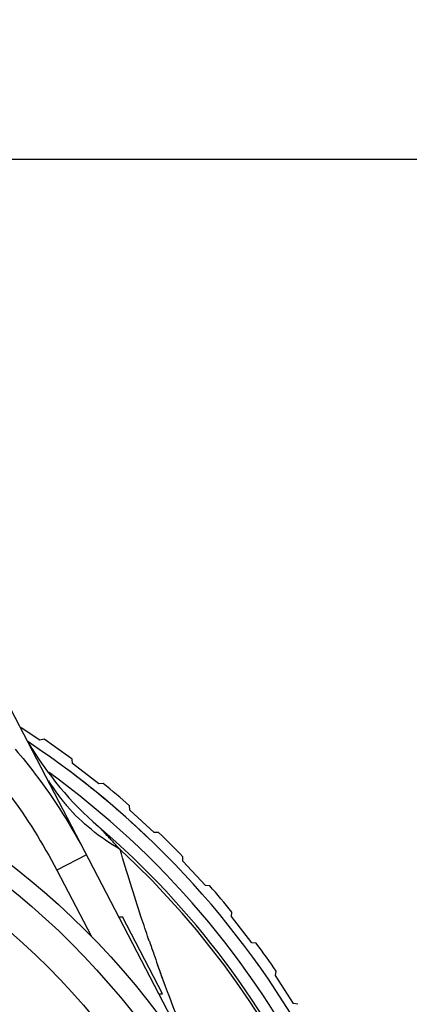
# Model space of a CAD drawing. Units: millimetres. Extents: x 0 to 210, y 0 to 297.
# Drawn here: x 156 to 162, y 195 to 210 of the extents above; entities that cross this region are included whole.
import ezdxf

# ---------------------------------------------------------------- set-up
doc = ezdxf.new("R2010")
doc.units = ezdxf.units.MM
doc.header["$LTSCALE"] = 19.36
doc.layers.get('0').update_dxf_attribs({"linetype": 'CONTINUOUS'})
for name, color, linetype in [('BEZUGSACHSEN', 7, 'CONTINUOUS'), ('RUNDUNGEN', 7, 'CONTINUOUS'), ('ZEICHNUNGSBEMASSUNGEN', 7, 'CONTINUOUS')]:
    doc.layers.add(name, color=color, linetype=linetype)
doc.styles.get("Standard").update_dxf_attribs({"font": 'arial.ttf'})
doc.dimstyles.new('DIMSTYLE_1', dxfattribs={"dimtxt": 3.5, "dimasz": 3.5, "dimexe": 1.5, "dimexo": 1.5, "dimgap": 0.875, "dimtad": 1, "dimdec": 1, "dimdsep": 46, "dimtxsty": 'STANDARD', "dimblk": '_FILLED', "dimblk1": '_FILLED', "dimblk2": '_FILLED', "dimcen": 0.09, "dimclrt": 7, "dimazin": 2, "dimtp": 0.3, "dimtm": 0.3, "dimtfac": 1, "dimtdec": 1, "dimtofl": 0, "dimtmove": 0, "dimatfit": 3, "dimldrblk": '_FILLED', "dimfxl": 1, "dimtolj": 1, "dimarcsym": 0})

# ---------------------------------------------------------------- blocks, each defined once
blk = doc.blocks.new('_FILLED')
at = {"color": 0, "linetype": 'BYBLOCK'}
blk.add_solid([(0, 0), (-1, 0.125), (-1, -0.125)], dxfattribs=at)
blk = doc.blocks.new('*D2')
at = {"layer": 'ZEICHNUNGSBEMASSUNGEN', "color": 7}
for p, q in [((174.248, 190.463), (174.248, 235.074)), ((151.749, 207.974), (175.748, 207.974)), ((174.248, 207.974), (174.248, 190.463)), ((174.248, 172.951), (174.248, 190.463)), ((152.728, 172.951), (175.748, 172.951))]:
    blk.add_line(p, q, dxfattribs=at)
at = {"layer": 'ZEICHNUNGSBEMASSUNGEN', "color": 7, "xscale": 3.5, "yscale": 3.5, "zscale": 3.5}
for p, rotation in [((174.248, 207.974), 90.0000000074), ((174.248, 172.951), 270.0000000074)]:
    blk.add_blockref('_FILLED', p, dxfattribs=dict(at, rotation=rotation))
at = {"layer": 'ZEICHNUNGSBEMASSUNGEN', "color": 7, "insert": (169.873, 211.574), "char_height": 3.5, "width": 35.25, "attachment_point": 1, "rotation": 90, "line_spacing_factor": 0.9}
blk.add_mtext('35{\\ftxt.shx;\\W1.000000;\\H3.500000; }[1.379]', dxfattribs=at)

msp = doc.modelspace()

# ---------------------------------------------------------------- linework, layer by layer
at = {"color": 7}
for p, q in [((155.985, 199.255), (155.705, 199.437)), ((156.05, 199.268), (155.985, 199.255)), ((156.477, 198.903), (156.469, 198.968)), ((156.872, 198.596), (156.477, 198.903)), ((156.937, 198.604), (156.872, 198.596)), ((157.334, 198.205), (157.331, 198.271)), ((157.702, 197.866), (157.334, 198.205)), ((157.768, 197.869), (157.702, 197.866)), ((158.129, 197.438), (158.132, 197.504)), ((158.468, 197.07), (158.129, 197.438)), ((158.534, 197.068), (158.468, 197.07)), ((158.859, 196.608), (158.867, 196.674)), ((157.17, 196.601), (157.226, 196.601)), ((157.826, 195.448), (157.226, 196.601)), ((159.166, 196.214), (158.859, 196.608)), ((159.232, 196.206), (159.166, 196.214)), ((159.518, 195.721), (159.532, 195.786)), ((159.791, 195.303), (159.518, 195.721)), ((157.77, 195.448), (157.826, 195.448)), ((159.856, 195.289), (159.791, 195.303))]:
    msp.add_line(p, q, dxfattribs=at)
at = {"color": 9}
for radius in [11.312, 10.812]:
    msp.add_circle((148.465, 188.201), radius, dxfattribs=at)
at = {"color": 7}
for radius, start, end in [(13.416, 53.3727, 55.5747), (13.25, 49.7896, 53.2113), (13.416, 48.6358, 50.8379), (13.25, 45.0157, 49.0905), (13.416, 43.899, 46.101), (13.416, 39.1621, 41.3642), (13.416, 34.4253, 36.6273)]:
    msp.add_arc((148.465, 188.201), radius, start, end, dxfattribs=at)
at = {"layer": 'BEZUGSACHSEN', "color": 7}
for radius in [11.6, 8.729]:
    msp.add_circle((148.465, 188.201), radius, dxfattribs=at)
at = {"layer": 'RUNDUNGEN', "color": 7}
msp.add_line((154.264, 202.182), (158.754, 193.558), dxfattribs=at)
at = {"layer": 'RUNDUNGEN', "color": 9}
for p, q in [((156.685, 197.533), (156.241, 197.302)), ((156.241, 197.302), (156.755, 196.315)), ((157.628, 196.237), (157.617, 196.27)), ((157.628, 196.237), (157.617, 196.269)), ((157.779, 195.807), (157.752, 195.884)), ((157.871, 195.558), (157.753, 195.887)), ((157.789, 195.781), (157.779, 195.807)), ((157.817, 195.704), (157.789, 195.781)), ((157.835, 195.653), (157.817, 195.704)), ((157.871, 195.558), (157.835, 195.653)), ((157.902, 195.478), (157.871, 195.558)), ((157.901, 195.476), (157.871, 195.558))]:
    msp.add_line(p, q, dxfattribs=at)
msp.add_circle((148.465, 188.201), 7.27, dxfattribs=at)
at = {"layer": 'RUNDUNGEN', "color": 7}
for centre, radius, start, end in [((148.465, 188.201), 13.25, 303.6472, 56.3528), ((160.128, 201.747), 5, 210.3768, 229.2714), ((148.465, 188.201), 12.875, 310.7286, 49.2714), ((148.465, 188.201), 8.9, 8.739, 66.3304)]:
    msp.add_arc(centre, radius, start, end, dxfattribs=at)
at = {"layer": 'RUNDUNGEN', "color": 9}
for centre, radius, start, end in [((148.465, 188.201), 13.05, 305.8964, 54.0591), ((158.531, 200.131), 2.838, 211.6668, 213.144), ((158.554, 200.147), 2.865, 213.1522, 218.7383), ((158.579, 200.167), 2.897, 218.7342, 220.3109), ((158.593, 200.178), 2.915, 220.3101, 221.0436), ((148.465, 188.201), 12.834, 312.834, 47.1658), ((148.465, 188.201), 9.05, 8.739, 66.381), ((183.346, 205.027), 27.178, 198.8694, 199.3116), ((181.825, 204.495), 25.567, 199.3126, 199.682)]:
    msp.add_arc(centre, radius, start, end, dxfattribs=at)
for points, knots in [([(155.619, 199.116), (155.723, 198.995), (156.122, 198.498), (156.464, 197.957), (156.685, 197.533)], [0, 0, 0, 0, 0.250204, 1, 1, 1, 1]), ([(155.244, 198.801), (155.34, 198.686), (155.712, 198.214), (156.033, 197.702), (156.241, 197.302)], [0, 0, 0, 0, 0.250179, 1, 1, 1, 1]), ([(157.19, 197.613), (157.039, 197.7), (156.755, 197.896), (156.505, 198.136), (156.394, 198.264)], [0, 0, 0, 0, 0.506933, 1, 1, 1, 1]), ([(157.19, 197.613), (157.159, 197.647), (157.113, 197.697), (157.051, 197.764), (157.005, 197.812), (156.961, 197.858), (156.925, 197.896), (156.901, 197.922), (156.882, 197.941), (156.877, 197.947), (156.864, 197.96), (156.865, 197.958)], [0, 0, 0, 0, 0.291184, 0.434404, 0.574919, 0.710981, 0.838849, 0.897385, 0.948154, 0.985209, 1, 1, 1, 1]), ([(157.617, 196.269), (157.58, 196.377), (157.431, 196.823), (157.292, 197.272), (157.19, 197.613)], [0, 0, 0, 0, 0.243125, 1, 1, 1, 1]), ([(158.754, 193.558), (158.594, 193.864), (158.291, 194.496), (158.027, 195.145), (157.901, 195.476)], [0, 0, 0, 0, 0.493916, 1, 1, 1, 1])]:
    msp.add_open_spline(points, degree=3, knots=knots, dxfattribs=at)

# ---------------------------------------------------------------- dimensions: what is measured, and where the dimension line sits
at = {"layer": 'ZEICHNUNGSBEMASSUNGEN', "color": 7}
dim = msp.add_linear_dim(base=(174.248, 172.951), p1=(150.249, 207.974), p2=(151.228, 172.951), angle=270, dimstyle='DIMSTYLE_1', dxfattribs=at)
dim.commit()
dim.dimension.update_dxf_attribs({"geometry": '*D2', "text_midpoint": (174.248, 223.324), "dimtype": 160})

doc.saveas('drawing.dxf')
